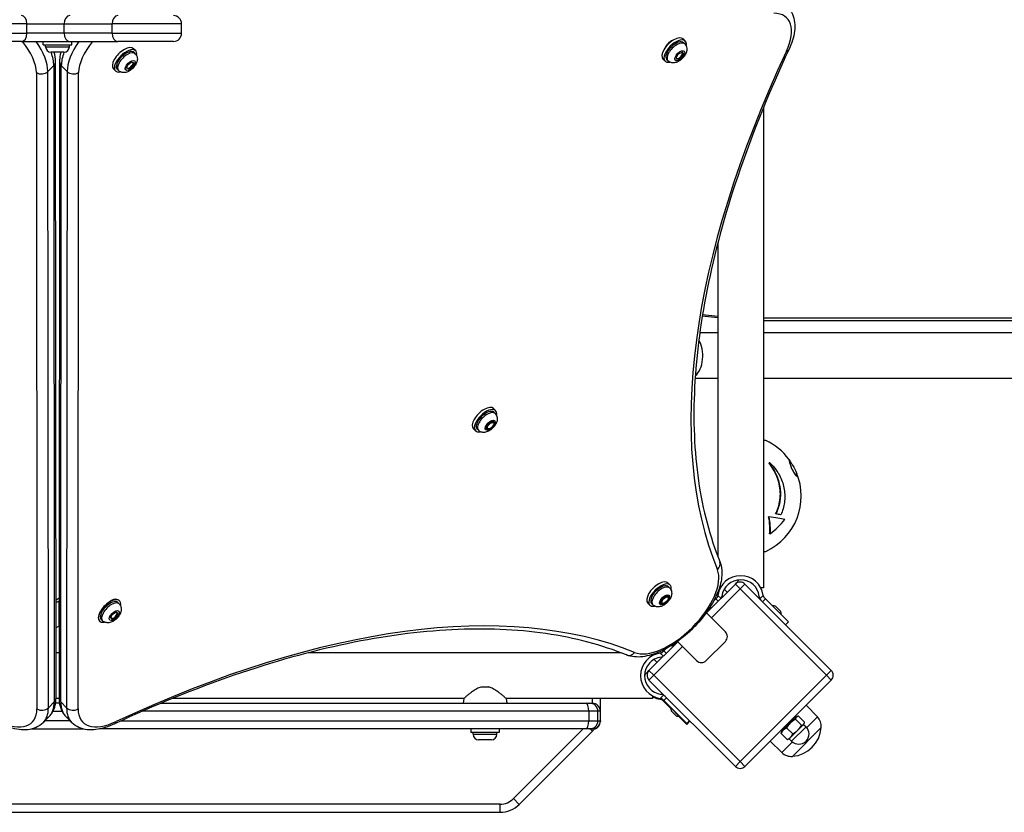
# Model space of a CAD drawing. Units: millimetres. Extents: x -1846 to 10754, y -5290 to 3634.
# Drawn here: x 5660 to 6385, y 27 to 611 of the extents above; entities that cross this region are included whole.
import ezdxf

# ---------------------------------------------------------------- set-up
doc = ezdxf.new("R2010")
doc.units = ezdxf.units.MM
doc.header["$LTSCALE"] = 60
doc.layers.add('SW_Toestellen', color=2, linetype='Continuous')

msp = doc.modelspace()

# ---------------------------------------------------------------- linework, layer by layer
at = {"layer": 'SW_Toestellen'}
for p, q in [((5664.87, 608.15), (5495.07, 608.15)), ((5664.87, 608.15), (5692.26, 608.15)), ((5664.87, 601.15), (5664.87, 608.15)), ((5692.26, 608.15), (5727.61, 608.15)), ((5692.26, 601.15), (5692.26, 608.15)), ((5778.83, 608.15), (5727.61, 608.15)), ((5727.61, 601.15), (5727.61, 608.15)), ((5778.83, 601.15), (5778.83, 608.15)), ((5660.89, 595.15), (5492.77, 595.15)), ((5495.07, 601.15), (5664.87, 601.15)), ((5660.89, 595.15), (5696.5, 595.15)), ((5692.26, 601.15), (5664.87, 601.15)), ((5676.9, 592.65), (5676.9, 595.15)), ((5727.61, 601.15), (5692.26, 601.15)), ((5696.5, 595.15), (5731.86, 595.15)), ((5697.9, 592.65), (5697.9, 595.15)), ((5727.61, 601.15), (5778.83, 601.15)), ((5772.83, 595.15), (5731.86, 595.15)), ((6149.94, 595.42), (6148.39, 596.97)), ((5676.9, 592.65), (5697.9, 592.65)), ((5678.65, 591.2), (5678.65, 592.65)), ((5678.65, 591.2), (5696.15, 591.2)), ((5696.15, 591.2), (5696.15, 592.65)), ((5745.02, 588.23), (5743.48, 589.78)), ((6149.59, 593.29), (6148.7, 594.18)), ((5692.1, 587.15), (5682.7, 587.15)), ((5744.68, 586.1), (5743.78, 586.99)), ((6135.09, 580.57), (6133.54, 582.12)), ((6137.22, 580.91), (6136.32, 581.81)), ((6143.24, 583.34), (6145.01, 586.06)), ((6144.14, 581.87), (6143.24, 583.34)), ((6143.7, 582.58), (6143.76, 582.61)), ((6143.7, 582.58), (6143.76, 582.61)), ((6146.81, 583.13), (6144.14, 581.87)), ((6145.01, 586.06), (6147.69, 587.31)), ((6146.34, 583.6), (6146.81, 583.13)), ((6148.59, 585.85), (6146.81, 583.13)), ((6147.52, 587.23), (6147.72, 587.02)), ((6147.69, 587.31), (6148.59, 585.85)), ((6147.97, 586.47), (6147.95, 586.49)), ((6147.97, 586.47), (6147.95, 586.49)), ((6147.96, 586.45), (6147.97, 586.47)), ((6147.97, 586.47), (6148.59, 585.85)), ((5680.29, 573), (5684.62, 577.33)), ((5684.62, 577.33), (5685.01, 108.34)), ((5686.29, 111.26), (5685.9, 580.25)), ((5688.91, 580.25), (5688.52, 111.26)), ((5689.8, 108.34), (5690.19, 577.33)), ((5694.52, 573), (5690.19, 577.33)), ((5730.17, 573.38), (5728.63, 574.93)), ((5732.31, 573.72), (5731.41, 574.62)), ((5738.33, 575.34), (5739.21, 577.91)), ((5740.11, 574.84), (5738.33, 575.34)), ((5738.45, 575.71), (5738.57, 575.59)), ((5739.21, 577.91), (5741.88, 579.98)), ((5739.56, 575.39), (5740.11, 574.84)), ((5742.78, 576.9), (5740.11, 574.84)), ((5741.88, 579.98), (5743.67, 579.47)), ((5742.31, 577.37), (5742.78, 576.9)), ((5743.67, 579.47), (5742.78, 576.9)), ((5671.86, 572.21), (5672.25, 103.22)), ((5680.68, 104.01), (5680.29, 573)), ((5694.52, 573), (5694.13, 104.01)), ((5702.56, 103.22), (5702.95, 572.21)), ((6207.58, 546.46), (6207.58, 192.5)), ((6173.88, 446.29), (6173.88, 215.71)), ((6173.88, 391.39), (6162.52, 392.63)), ((6173.88, 392.42), (6162.68, 393.63)), ((6207.58, 391.41), (8107.79, 391.41)), ((6207.58, 389.44), (8108.81, 389.44)), ((6173.88, 380.39), (6160.68, 380.39)), ((8514.36, 380.39), (6207.58, 380.39)), ((6173.88, 346.69), (6157.23, 346.69)), ((8514.36, 346.69), (6207.58, 346.69)), ((6010.22, 323.03), (6008.68, 324.58)), ((6009.88, 320.9), (6008.98, 321.8)), ((6003.55, 310.08), (6004.34, 312.61)), ((6004.34, 312.61), (6006.99, 314.74)), ((6006.99, 314.74), (6008.85, 314.33)), ((6008.32, 314.33), (6008.63, 314.02)), ((6008.85, 314.33), (6008.72, 313.91)), ((5995.37, 308.18), (5993.83, 309.73)), ((5997.51, 308.52), (5996.61, 309.42)), ((6004.23, 309.93), (6003.55, 310.08)), ((6004.08, 310.09), (6004.39, 309.78)), ((6208.9, 301.02), (6207.58, 301.02)), ((6209.33, 300.93), (6207.58, 300.93)), ((6212.07, 284.1), (6211.69, 284.1)), ((6212.24, 284.59), (6211.85, 284.59)), ((6216.89, 246.86), (6216.55, 246.86)), ((6211.68, 244.85), (6211.32, 244.85)), ((6220.4, 246.24), (6220.06, 246.24)), ((6212.53, 232.12), (6212.11, 232.12)), ((6207.58, 219.27), (6209.33, 219.27)), ((6207.58, 219.18), (6208.9, 219.18)), ((6138.78, 194.48), (6137.23, 196.02)), ((6186.87, 195.18), (6187.77, 196.07)), ((6138.44, 192.34), (6137.54, 193.24)), ((6186.87, 195.18), (6165.66, 173.96)), ((6169.19, 170.43), (6190.4, 191.64)), ((6175.88, 192.5), (6175.08, 192.5)), ((6180.89, 189.19), (6178.69, 191.39)), ((6186.87, 195.18), (6190.4, 191.64)), ((6190.4, 191.64), (6193.94, 195.18)), ((6190.4, 191.64), (6254.04, 128)), ((6257.58, 131.54), (6193.94, 195.18)), ((6207.58, 192.5), (6205.58, 192.5)), ((5688.58, 184.78), (5687.16, 183.88)), ((5688.41, 182.65), (5688.58, 182.76)), ((5688.41, 182.65), (5688.43, 164.13)), ((5732.82, 180.7), (5731.91, 181.59)), ((5733.06, 182.92), (5733.13, 182.84)), ((6132.07, 182.35), (6133.81, 185.07)), ((6133.01, 180.93), (6132.07, 182.35)), ((6132.63, 181.53), (6132.94, 181.22)), ((6133.81, 185.07), (6136.49, 186.37)), ((6136.49, 186.37), (6136.92, 185.72)), ((6136.87, 185.77), (6137.18, 185.46)), ((6137.4, 185), (6137.44, 184.95)), ((6137.44, 184.95), (6137.41, 184.92)), ((6170.9, 182.8), (6172.42, 184.32)), ((6173.42, 185.32), (6172.42, 184.32)), ((6172.42, 184.32), (6174.22, 182.52)), ((6176.3, 184.6), (6174.04, 186.86)), ((6207.42, 186.86), (6205, 184.45)), ((6206.92, 182.2), (6209.04, 184.32)), ((6209.04, 184.32), (6208.03, 185.32)), ((6225.98, 167.38), (6209.04, 184.32)), ((5727.91, 172.99), (5730.61, 174.68)), ((5730.61, 174.68), (5731.94, 173.65)), ((5731.22, 174.08), (5731.26, 174.17)), ((6123.93, 179.63), (6122.38, 181.18)), ((6126.06, 179.97), (6125.16, 180.87)), ((6133.24, 181.04), (6133.01, 180.93)), ((6165.47, 174.15), (6179.55, 160.07)), ((6168.94, 177.74), (6165.77, 174.57)), ((6168.94, 177.74), (6168.32, 178.37)), ((6214.31, 179.19), (6220.67, 172.82)), ((6214.38, 179.12), (6214.31, 179.05)), ((6216.71, 178.76), (6220.25, 175.23)), ((5718.24, 168.03), (5718.45, 167.83)), ((5720.58, 168.19), (5719.67, 169.08)), ((5726.54, 170.28), (5727.91, 172.99)), ((5727.86, 169.26), (5726.54, 170.28)), ((5726.58, 170.37), (5726.83, 170.13)), ((5727.13, 169.95), (5727.24, 169.87)), ((5727.24, 169.87), (5727.31, 169.91)), ((5727.24, 169.87), (5727.31, 169.91)), ((5727.24, 169.87), (5727.86, 169.26)), ((5730.56, 170.94), (5727.86, 169.26)), ((5730.09, 171.4), (5730.56, 170.94)), ((5731.94, 173.65), (5730.56, 170.94)), ((6220.6, 172.9), (6220.53, 172.82)), ((6225.98, 167.38), (6223.86, 165.26)), ((5688.56, 164.22), (5688.43, 164.13)), ((6144.44, 152.75), (6123.23, 131.54)), ((6143.84, 152.64), (6140.66, 149.46)), ((6158.34, 138.85), (6144.26, 152.94)), ((6179.55, 153), (6165.41, 138.85)), ((6126.77, 128), (6147.98, 149.21)), ((6134.08, 145.99), (6133.08, 144.98)), ((6135.6, 147.5), (6134.08, 145.99)), ((6135.88, 144.19), (6134.08, 145.99)), ((6140.66, 149.46), (6140.03, 150.09)), ((5688.55, 144.53), (5686.26, 144.53)), ((6102.69, 144.53), (5872.11, 144.53)), ((6125.9, 143.32), (6125.9, 142.53)), ((6127.02, 139.71), (6129.21, 137.52)), ((6131.54, 144.37), (6133.8, 142.11)), ((6122.33, 130.64), (6123.23, 131.54)), ((6126.77, 128), (6123.23, 131.54)), ((6257.58, 131.54), (6254.04, 128)), ((6123.23, 124.46), (6126.77, 128)), ((6123.23, 124.46), (6186.87, 60.82)), ((6190.4, 64.36), (6126.77, 128)), ((6254.04, 128), (6190.4, 64.36)), ((6193.94, 60.82), (6257.58, 124.46)), ((6254.04, 128), (6257.58, 124.46)), ((5999.64, 119.43), (6005.17, 119.43)), ((5688.52, 110.83), (5686.29, 110.83)), ((5986.7, 110.83), (5771.94, 110.83)), ((5986.7, 110.83), (5986.4, 107.43)), ((6018.11, 110.83), (6018.4, 107.43)), ((6125.9, 110.83), (6018.11, 110.83)), ((6081.4, 110.83), (6081.4, 107.43)), ((6087.4, 101.43), (6087.4, 110.83)), ((6125.9, 112.83), (6125.9, 110.83)), ((6133.96, 113.4), (6131.54, 110.99)), ((6132.13, 110.9), (6131.54, 110.31)), ((6133.08, 110.37), (6134.08, 109.37)), ((6133.08, 109.69), (6134.08, 108.69)), ((6134.08, 109.37), (6136.2, 111.49)), ((6151.02, 92.43), (6134.08, 109.37)), ((6134.08, 108.69), (6134.42, 109.03)), ((5680.68, 104.01), (5685.01, 108.34)), ((5688.81, 107.43), (5686, 107.43)), ((5694.13, 104.01), (5689.8, 108.34)), ((5763.76, 107.43), (6076.9, 107.43)), ((6076.9, 107.43), (6079.63, 107.43)), ((6079.63, 107.43), (6081.4, 107.43)), ((6139.23, 103.55), (6134.08, 108.69)), ((6145.58, 97.73), (6139.22, 104.09)), ((6139.29, 104.02), (6139.36, 104.09)), ((6143.18, 98.15), (6139.64, 101.69)), ((6247.38, 97.3), (6239.02, 105.9)), ((5676.74, 92.97), (5681.07, 97.3)), ((5696.61, 94.43), (5678.2, 94.43)), ((5684.08, 101.43), (5690.73, 101.43)), ((5698.07, 92.97), (5693.74, 97.3)), ((5734.26, 94.43), (6078.81, 94.43)), ((6078.81, 101.43), (5749.81, 101.43)), ((6085.63, 101.43), (6078.81, 101.43)), ((6078.81, 101.43), (6078.81, 94.43)), ((6078.81, 94.43), (6085.63, 94.43)), ((6087.4, 101.43), (6085.63, 101.43)), ((6085.63, 94.43), (6085.63, 101.43)), ((6085.63, 94.43), (6087.4, 94.43)), ((6087.4, 94.43), (6087.4, 101.43)), ((6087.4, 94.43), (6087.4, 94)), ((6151.02, 91.75), (6145.03, 97.74)), ((6145.51, 97.8), (6145.58, 97.87)), ((6153.15, 94.55), (6151.02, 92.43)), ((6231.38, 97.35), (6221.06, 87.02)), ((6231.18, 95.57), (6235.54, 91.21)), ((6231.38, 97.35), (6232.75, 97.71)), ((6233.45, 97.83), (6237.81, 93.47)), ((6247.38, 97.3), (6239.51, 89.43)), ((5668.54, 88.43), (5706.27, 88.43)), ((6076.9, 88.43), (5718.4, 88.43)), ((5991.9, 88.43), (5991.9, 85.93)), ((6012.9, 88.43), (6012.9, 85.93)), ((6074.75, 88.43), (6023.42, 37.1)), ((6079.63, 88.43), (6076.9, 88.43)), ((6081.4, 88.43), (6079.63, 88.43)), ((6081.55, 86.74), (6079.86, 88.43)), ((6087.39, 94), (6087.4, 94)), ((6153.15, 93.87), (6151.02, 91.75)), ((6152.81, 94.21), (6153.15, 93.87)), ((6224.75, 89.13), (6229.11, 84.77)), ((6227.52, 82.18), (6232.83, 87.48)), ((6228.34, 79.46), (6238.95, 90.06)), ((6250.16, 89.46), (6228.94, 68.25)), ((6250.16, 89.46), (6228.94, 68.25)), ((6232.83, 87.48), (6237.18, 91.83)), ((6237.18, 91.83), (6237.53, 92.18)), ((6237.18, 91.83), (6238.95, 90.06)), ((6237.53, 92.18), (6237.69, 92.78)), ((6012.9, 85.93), (5991.9, 85.93)), ((5993.65, 84.48), (5993.65, 85.93)), ((5993.65, 84.48), (6011.15, 84.48)), ((6007.1, 80.43), (5997.7, 80.43)), ((6011.15, 84.48), (6011.15, 85.93)), ((6027.66, 32.86), (6081.55, 86.74)), ((6220.57, 84.96), (6224.93, 80.59)), ((6221.06, 87.02), (6220.69, 85.65)), ((6226.22, 80.87), (6225.63, 80.71)), ((6226.22, 80.87), (6227.52, 82.18)), ((6226.57, 81.22), (6228.34, 79.46)), ((6221.11, 71.02), (6212.5, 79.39)), ((6228.98, 78.89), (6221.11, 71.02)), ((6190.4, 64.36), (6186.87, 60.82)), ((6193.94, 60.82), (6190.4, 64.36)), ((6027.66, 32.86), (6023.42, 37.1)), ((6013.52, 33), (5361.29, 33)), ((6013.52, 27), (6013.52, 33)), ((5361.29, 27), (6013.52, 27))]:
    msp.add_line(p, q, dxfattribs=at)
for centre, radius, start, end in [((5772.83, 608.15), 6, 0, 90), ((5772.83, 601.15), 6, 270, 0), ((5682.7, 591.2), 4.05, 180, 270), ((5692.1, 591.2), 4.05, 270, 0), ((6208.9, 300.02), 1, 65.13671, 90), ((6190.4, 260.1), 45, 36.96074, 65.13671), ((6190.4, 260.1), 45, 294.86329, 22.41646), ((6208.9, 220.18), 1, 270, 294.86329), ((6190.73, 184.54), 16.85, 7.9232, 172.0768), ((6190.73, 184.54), 13.85, 6.70193, 173.29807), ((6190.4, 191.64), 5, 45, 135), ((6181.4, 202.44), 9, 315, 332.79986), ((6172.01, 186.74), 5, 339.68516, 353.29807), ((6209.45, 186.74), 5, 186.70193, 207.2572), ((6214.45, 172.97), 6.22, 68.68209, 91.30195), ((6214.45, 172.97), 6.22, 358.69805, 21.31791), ((6176.02, 156.53), 5, 315, 45), ((6133.87, 127.68), 16.85, 97.9232, 262.0768), ((6133.87, 127.68), 13.85, 96.70193, 263.29807), ((6131.67, 146.4), 5, 276.70193, 290.31484), ((6161.87, 142.39), 5, 225, 315), ((6115.97, 137), 9, 297.20014, 315), ((6126.77, 128), 5, 135, 225), ((6254.04, 128), 5, 315, 45), ((6133.87, 127), 13.85, 171.52452, 178.59971), ((6133.87, 127), 16.85, 241.80027, 262.0768), ((6131.67, 108.96), 5, 62.7428, 83.29807), ((6079.63, 101.43), 6, 0, 90), ((6081.4, 101.43), 6, 0, 90), ((6145.44, 103.95), 6.22, 178.69805, 201.31791), ((6079.63, 94.43), 6, 270, 0), ((6081.4, 94.43), 6, 270, 0), ((6145.44, 103.95), 6.22, 248.68209, 271.30195), ((6240.25, 90.36), 9.95, 354.80284, 44.18154), ((6067.4, 100.88), 20, 315, 322.57604), ((6081.4, 94), 6, 283.92256, 0), ((6233.64, 84.76), 7.5, 225, 45), ((6227.03, 91.38), 23.2, 274.72739, 355.27261), ((5997.7, 84.48), 4.05, 180, 270), ((6007.1, 84.48), 4.05, 270, 0), ((6228.04, 78.16), 9.95, 225.81846, 275.19716), ((6190.4, 64.36), 5, 225, 315), ((6013.52, 47), 14, 270, 315), ((6013.52, 47), 20, 270, 315)]:
    msp.add_arc(centre, radius, start, end, dxfattribs=at)
for centre, major_axis, ratio, start_param, end_param in [((5660.89, 608.15), (0, 6), 0.662438, 4.712389, 6.283185), ((5696.5, 608.15), (0, 6), 0.707107, 0, 1.570796), ((5731.86, 608.15), (0, 6), 0.707107, 0, 1.570796), ((6193.79, 581.27), (31.11, 31.11), 0.48481, 5.355541, 6.735256), ((5660.89, 601.15), (0, -6), 0.662438, 0, 1.570796), ((5645.15, 588.74), (24.04, -24.04), 0.48481, 0.45207, 1.361626), ((5648.86, 592.45), (-28.28, 28.28), 0.48481, 3.593663, 4.346927), ((5696.5, 601.15), (0, -6), 0.707107, 4.712389, 6.283185), ((5725.95, 592.45), (-28.28, -28.28), 0.48481, 5.077851, 5.831115), ((5729.66, 588.74), (24.04, 24.04), 0.48481, 1.779967, 2.689522), ((5731.86, 601.15), (0, -6), 0.707107, 4.712389, 6.283185), ((6140.96, 589.54), (7.42, 7.42), 0.48481, 0, 3.141593), ((6142.51, 588), (7.42, 7.42), 0.48481, 5.646451, 10.061512), ((6139.12, 591.39), (4.24, 4.24), 0.48481, 0.772685, 2.368908), ((6142.51, 588), (-6.19, -6.19), 0.48481, 3.141593, 6.283185), ((6143.41, 587.1), (6.19, 6.19), 0.48481, 0, 3.141593), ((5736.05, 582.35), (7.42, 7.42), 0.48481, 0, 3.141593), ((5737.6, 580.81), (7.42, 7.42), 0.48481, 5.646451, 10.061512), ((5737.6, 580.81), (-6.19, -6.19), 0.48481, 3.141593, 6.283185), ((5738.49, 579.91), (6.19, 6.19), 0.48481, 0, 3.141593), ((6787.42, 708.55), (-569.93, -569.93), 0.48481, 5.355541, 6.080887), ((6220.81, 591.57), (5.44, -2.54), 0.524527, 5.677372, 6.283185), ((5653.19, 596.78), (28.28, -28.28), 0.48481, 0.45207, 0.808002), ((5721.62, 596.78), (28.28, 28.28), 0.48481, 2.333591, 2.689522), ((6145.6, 584.9), (-2.12, -2.12), 0.48481, 5.88199, 5.904485), ((6145.6, 584.9), (2.12, 2.12), 0.48481, 3.290055, 6.505629), ((5679.9, 580.25), (6, 0), 0.786759, 5.615767, 6.283185), ((5694.91, 580.25), (-6, 0), 0.786759, 0, 0.667418), ((5740.69, 577.72), (2.12, 2.12), 0.48481, 3.021948, 6.148451), ((5675.57, 575.92), (6, 0), 0.786759, 4.044971, 5.615767), ((5699.24, 575.92), (-6, 0), 0.786759, 0.667418, 2.238214), ((6152.49, 363.54), (0, -16.85), 0.615661, 0.488056, 2.33423), ((6001.25, 317.15), (7.42, 7.42), 0.48481, 0, 3.141593), ((6002.8, 315.61), (7.42, 7.42), 0.48481, 5.646451, 10.061512), ((6002.8, 315.61), (-6.19, -6.19), 0.48481, 3.141593, 6.283185), ((6003.69, 314.71), (6.19, 6.19), 0.48481, 0, 3.141593), ((6006.2, 312.21), (-2.12, -2.12), 0.48481, 3.141593, 6.283185), ((6179.41, 273.44), (31.18, 25.68), 0.490887, 5.614562, 5.631965), ((6179.41, 273.44), (31.6, 26.02), 0.490887, 5.609498, 5.626636), ((6230.25, 274.06), (0.6, 1.91), 0.972153, 6.279325, 6.283185), ((6230.25, 274.06), (0.6, 1.91), 0.972153, 5.339209, 6.154639), ((6189.09, 246.69), (-42.72, 4.18), 0.085972, 3.909871, 4.022745), ((6189.09, 246.69), (-43.23, 4.23), 0.085972, 3.910833, 4.022375), ((6180.58, 253.3), (-24.18, 34.95), 0.589052, 3.729858, 4.099658), ((6180.58, 253.3), (-24.47, 35.38), 0.589052, 3.737978, 4.102417), ((6188.83, 243.98), (42.28, -4.14), 0.085972, 0.620634, 1.008368), ((6199.93, 248.53), (-32.5, -26.77), 0.490887, 1.553989, 1.921096), ((6169.89, 209.47), (5.56, 2.25), 0.856784, 5.06013, 6.283185), ((6140.09, 178.32), (31.11, 31.11), 0.48481, 3.343891, 6.080887), ((6129.81, 188.6), (7.42, 7.42), 0.48481, 0, 3.141593), ((6131.35, 187.05), (7.42, 7.42), 0.48481, 5.646451, 10.061512), ((6131.35, 187.05), (-6.19, -6.19), 0.48481, 3.141593, 6.283185), ((6132.25, 186.16), (6.19, 6.19), 0.48481, 0, 3.141593), ((5685.91, 185.1), (2, 0), 0.786759, 4.87419, 5.388875), ((5685.91, 185.1), (-4, 0), 0.786759, 1.651432, 2.247282), ((5725.79, 175.34), (-7.34, -7.51), 0.481325, 2.506476, 6.918302), ((5725.65, 175.48), (-7.43, -7.42), 0.484791, 4.277588, 6.288509), ((5725.79, 175.34), (-6.12, -6.25), 0.481325, 3.141593, 6.283185), ((5726.7, 174.45), (6.12, 6.25), 0.481325, 0, 3.141593), ((5727.01, 179.29), (4.24, 4.24), 0.48481, 0.103019, 1.44333), ((5609.85, -469.02), (569.93, 569.93), 0.48481, 0.202298, 0.927644), ((5725.65, 175.48), (-7.43, -7.42), 0.484791, 3.146916, 3.551968), ((6134.75, 183.65), (-2.12, -2.12), 0.48481, 3.141593, 6.283185), ((5728.92, 172.27), (2.1, 2.14), 0.481325, 2.878824, 6.154817), ((5728.92, 172.27), (2.1, 2.14), 0.481325, 0.239694, 0.349086), ((5685.92, 166.59), (4, 0), 0.786759, 4.793024, 5.388875), ((6108.93, 148.52), (-2.25, -5.56), 0.856784, 0, 1.223055), ((5680.29, 111.26), (6, 0), 0.786759, 5.615767, 6.283185), ((5694.52, 111.26), (-6, 0), 0.786759, 0, 0.667418), ((5637.67, 124.61), (31.11, -31.11), 0.48481, 5.355541, 6.735256), ((5675.96, 106.93), (6, 0), 0.786759, 4.044971, 5.615767), ((5641.39, 128.33), (35.36, -35.36), 0.48481, 0, 0.45207), ((5645.71, 132.65), (35.36, -35.36), 0.48481, 0, 0.45207), ((5729.1, 132.65), (-35.36, -35.36), 0.48481, 5.831115, 6.283185), ((5698.85, 106.93), (-6, 0), 0.786759, 0.667418, 2.238214), ((5733.42, 128.33), (-35.36, -35.36), 0.48481, 5.831115, 6.283185), ((5737.13, 124.61), (-31.11, -31.11), 0.48481, 5.831115, 7.21083), ((6076.9, 101.43), (0, 6), 0.317442, 4.712389, 6.283185), ((6076.9, 94.43), (0, -6), 0.317442, 0, 1.570796), ((5726.84, 97.6), (2.54, -5.44), 0.524527, 0, 0.605813)]:
    msp.add_ellipse(centre, major_axis=major_axis, ratio=ratio, start_param=start_param, end_param=end_param, dxfattribs=at)
for centre, major_axis, ratio in [((6145.91, 584.59), (3.32, 3.32), 0.48481), ((5741, 577.41), (-3.32, -3.32), 0.48481), ((6006.2, 312.21), (3.32, 3.32), 0.48481), ((6006.2, 312.21), (-2.83, -2.83), 0.48481), ((6006.51, 311.9), (-2.12, -2.12), 0.48481), ((6134.75, 183.65), (3.32, 3.32), 0.48481), ((6134.75, 183.65), (-2.83, -2.83), 0.48481), ((6135.06, 183.34), (-2.12, -2.12), 0.48481), ((5729.24, 171.97), (-3.29, -3.36), 0.481325)]:
    msp.add_ellipse(centre, major_axis=major_axis, ratio=ratio, dxfattribs=at)
for points, knots in [([(6225.43, 620.34), (6226.91, 618.86), (6228.09, 617.1), (6229.77, 613.3), (6230.28, 611.26), (6230.74, 607.06), (6230.69, 604.9), (6230.15, 600.48), (6229.64, 598.23), (6228.24, 593.67), (6227.33, 591.35), (6226.24, 589.03)], [3.1415927, 3.1415927, 3.1415927, 3.1415927, 3.3271215, 3.3271215, 3.5126504, 3.5126504, 3.6981793, 3.6981793, 3.8837082, 3.8837082, 4.0692371, 4.0692371, 4.0692371, 4.0692371]), ([(6149.59, 593.29), (6150.01, 592.87), (6150.35, 592.38), (6150.86, 591.33), (6151.01, 590.78), (6151.19, 589.58), (6151.16, 588.97), (6150.95, 587.57), (6150.7, 586.84), (6149.99, 585.28), (6149.47, 584.47), (6148.3, 583.02), (6147.65, 582.36), (6146.25, 581.19), (6145.49, 580.68), (6143.81, 579.84), (6142.89, 579.5), (6141.4, 579.35), (6140.98, 579.34), (6139.84, 579.45), (6139.08, 579.65), (6137.95, 580.28), (6137.56, 580.57), (6137.22, 580.91)], [5.120869, 5.120869, 5.120869, 5.120869, 5.287199, 5.287199, 5.468662, 5.468662, 5.700679, 5.700679, 6.038225, 6.038225, 6.468576, 6.468576, 6.881251, 6.881251, 7.292608, 7.292608, 7.723813, 7.723813, 7.882563, 7.882563, 8.127066, 8.127066, 8.262461, 8.262461, 8.262461, 8.262461]), ([(6226.24, 589.03), (6212.29, 559.14), (6200.3, 529.69), (6180.54, 472.31), (6172.75, 444.38), (6161.53, 390.64), (6158.1, 364.84), (6155.62, 315.92), (6156.58, 292.81), (6162.82, 249.78), (6168.1, 229.86), (6175.45, 211.73)], [5.3555409, 5.3555409, 5.3555409, 5.3555409, 5.5006102, 5.5006102, 5.6456795, 5.6456795, 5.7907488, 5.7907488, 5.9358181, 5.9358181, 6.0808874, 6.0808874, 6.0808874, 6.0808874]), ([(5689.85, 587.15), (5689.7, 586.56), (5689.56, 585.98), (5689.1, 583.66), (5688.91, 581.94), (5688.91, 580.25)], [5.5937644, 5.5937644, 5.5937644, 5.5937644, 5.6536713, 5.6536713, 5.831115, 5.831115, 5.831115, 5.831115]), ([(5744.68, 586.1), (5745.1, 585.68), (5745.44, 585.19), (5745.95, 584.14), (5746.1, 583.59), (5746.27, 582.4), (5746.25, 581.78), (5746.04, 580.38), (5745.79, 579.65), (5745.07, 578.09), (5744.56, 577.29), (5743.39, 575.83), (5742.74, 575.17), (5741.33, 574), (5740.58, 573.49), (5738.9, 572.65), (5737.97, 572.32), (5736.49, 572.16), (5736.06, 572.15), (5734.92, 572.26), (5734.16, 572.46), (5733.03, 573.09), (5732.65, 573.38), (5732.31, 573.72)], [1.311323, 1.311323, 1.311323, 1.311323, 1.477653, 1.477653, 1.659116, 1.659116, 1.891133, 1.891133, 2.228679, 2.228679, 2.65903, 2.65903, 3.071706, 3.071706, 3.483062, 3.483062, 3.914268, 3.914268, 4.073017, 4.073017, 4.31752, 4.31752, 4.452916, 4.452916, 4.452916, 4.452916]), ([(6009.88, 320.9), (6010.3, 320.48), (6010.64, 319.99), (6011.15, 318.94), (6011.3, 318.39), (6011.47, 317.2), (6011.45, 316.58), (6011.24, 315.18), (6010.99, 314.45), (6010.27, 312.89), (6009.76, 312.09), (6008.59, 310.63), (6007.94, 309.97), (6006.53, 308.8), (6005.78, 308.29), (6004.1, 307.45), (6003.17, 307.12), (6001.69, 306.96), (6001.26, 306.95), (6000.12, 307.06), (5999.36, 307.26), (5998.23, 307.9), (5997.85, 308.18), (5997.51, 308.52)], [5.536902, 5.536902, 5.536902, 5.536902, 5.703232, 5.703232, 5.884695, 5.884695, 6.116711, 6.116711, 6.454258, 6.454258, 6.884609, 6.884609, 7.297284, 7.297284, 7.708641, 7.708641, 8.139846, 8.139846, 8.298596, 8.298596, 8.543099, 8.543099, 8.678494, 8.678494, 8.678494, 8.678494]), ([(6216.55, 246.86), (6216.84, 247.45), (6217.11, 248.05), (6218.14, 250.52), (6218.76, 252.44), (6219.63, 256.31), (6219.89, 258.24), (6220.06, 262), (6219.99, 263.95), (6219.49, 267.87), (6219.05, 269.84), (6217.85, 273.68), (6217.07, 275.54), (6215.27, 279.06), (6214.24, 280.71), (6212.69, 282.84), (6212.2, 283.48), (6211.69, 284.1)], [6.361287, 6.361287, 6.361287, 6.361287, 6.545256, 6.545256, 7.109496, 7.109496, 7.673736, 7.673736, 8.237976, 8.237976, 8.802216, 8.802216, 9.366457, 9.366457, 9.930697, 9.930697, 10.165829, 10.165829, 10.165829, 10.165829]), ([(6216.89, 246.86), (6217.55, 248.24), (6218.14, 249.68), (6219.12, 252.64), (6219.51, 254.16), (6220.07, 257.18), (6220.23, 258.68), (6220.37, 261.56), (6220.34, 263.07), (6220.07, 266.13), (6219.83, 267.67), (6219.13, 270.72), (6218.68, 272.21), (6217.6, 275.08), (6216.97, 276.45), (6215.43, 279.39), (6214.39, 281.04), (6212.85, 283.13), (6212.47, 283.62), (6212.07, 284.1)], [2.704271, 2.704271, 2.704271, 2.704271, 3.134777, 3.134777, 3.568541, 3.568541, 4.002304, 4.002304, 4.436068, 4.436068, 4.869832, 4.869832, 5.303595, 5.303595, 5.737359, 5.737359, 6.304171, 6.304171, 6.480855, 6.480855, 6.480855, 6.480855]), ([(6212.24, 284.59), (6212.73, 284.12), (6213.2, 283.64), (6215.09, 281.63), (6216.37, 280.03), (6218.34, 277.12), (6219.15, 275.73), (6220.59, 272.81), (6221.22, 271.28), (6222.24, 268.12), (6222.63, 266.51), (6223.15, 263.3), (6223.29, 261.71), (6223.33, 258.64), (6223.24, 257.04), (6222.81, 253.82), (6222.47, 252.19), (6221.57, 249.1), (6221.03, 247.64), (6220.4, 246.24)], [1.587413, 1.587413, 1.587413, 1.587413, 1.778031, 1.778031, 2.370708, 2.370708, 2.831034, 2.831034, 3.29136, 3.29136, 3.751687, 3.751687, 4.212013, 4.212013, 4.672339, 4.672339, 5.132665, 5.132665, 5.565959, 5.565959, 5.565959, 5.565959]), ([(6226.34, 287.18), (6226.15, 287.43), (6226.27, 287), (6226.68, 285.36), (6227.04, 284.03), (6228.18, 280.88), (6228.89, 279.16), (6230.32, 276.57), (6230.93, 275.7), (6231.69, 274.93), (6231.92, 274.76), (6232.1, 274.71)], [-1.494513, -1.494513, -1.494513, -1.494513, -1.095324, -1.095324, -0.686172, -0.686172, -0.371625, -0.371625, -0.142933, -0.142933, 0, 0, 0, 0]), ([(6226.36, 287.16), (6226.44, 287.05), (6226.49, 286.97), (6226.63, 286.75), (6226.71, 286.6), (6226.9, 286.27), (6226.99, 286.1), (6227.25, 285.65), (6227.42, 285.35), (6227.77, 284.76), (6227.93, 284.5), (6228.28, 283.92), (6228.47, 283.62), (6228.89, 282.93), (6229.14, 282.54), (6229.72, 281.58), (6230.06, 281.02), (6230.81, 279.72), (6231.19, 279.01), (6231.7, 277.97), (6231.86, 277.6), (6232, 277.26)], [1.4945135, 1.4945135, 1.4945135, 1.4945135, 1.5451707, 1.5451707, 1.6407752, 1.6407752, 1.7153817, 1.7153817, 1.8040379, 1.8040379, 1.8671442, 1.8671442, 1.9331792, 1.9331792, 2.0198131, 2.0198131, 2.1524564, 2.1524564, 2.3436654, 2.3436654, 2.4505589, 2.4505589, 2.4505589, 2.4505589]), ([(6231.12, 275.84), (6231.12, 275.84), (6231.12, 275.84), (6231.09, 275.86), (6231.04, 275.91), (6230.88, 276.08), (6230.76, 276.22), (6230.5, 276.58), (6230.34, 276.8), (6230.02, 277.31), (6229.85, 277.61), (6229.5, 278.26), (6229.32, 278.61), (6228.95, 279.38), (6228.76, 279.81), (6228.37, 280.74), (6228.17, 281.24), (6227.76, 282.35), (6227.57, 282.92), (6227.19, 284.11), (6227.03, 284.68), (6226.84, 285.41), (6226.78, 285.64), (6226.7, 285.97), (6226.68, 286.08), (6226.67, 286.12), (6226.67, 286.12), (6226.67, 286.12)], [3.070523, 3.070523, 3.070523, 3.070523, 3.085794, 3.085794, 3.147928, 3.147928, 3.220515, 3.220515, 3.295277, 3.295277, 3.370723, 3.370723, 3.450597, 3.450597, 3.543, 3.543, 3.659668, 3.659668, 3.814497, 3.814497, 4.022756, 4.022756, 4.149783, 4.149783, 4.262134, 4.262134, 4.278426, 4.278426, 4.278426, 4.278426]), ([(6232.1, 274.71), (6232.65, 274.54), (6232.68, 275.3), (6232.23, 276.67), (6232.13, 276.96), (6232, 277.26)], [-2.9925745, -2.9925745, -2.9925745, -2.9925745, -2.5525105, -2.5525105, -2.4505589, -2.4505589, -2.4505589, -2.4505589]), ([(6175.45, 211.73), (6176.55, 209), (6177, 206.03), (6176.89, 199.14), (6176.04, 195.14), (6173.06, 186.74), (6170.84, 182.33), (6165.37, 173.75), (6162.15, 169.59), (6155.01, 161.82), (6151.12, 158.21), (6142.98, 151.85), (6138.74, 149.1), (6130.2, 144.72), (6125.9, 143.09), (6117.54, 141.31), (6113.45, 141.15), (6108.62, 142.26), (6107.63, 142.57), (6106.68, 142.96)], [3.343891, 3.343891, 3.343891, 3.343891, 3.606515, 3.606515, 3.936157, 3.936157, 4.28436, 4.28436, 4.624377, 4.624377, 4.960357, 4.960357, 5.297552, 5.297552, 5.641215, 5.641215, 5.988785, 5.988785, 6.080887, 6.080887, 6.080887, 6.080887]), ([(6138.44, 192.34), (6138.85, 191.93), (6139.19, 191.44), (6139.7, 190.39), (6139.85, 189.83), (6140.03, 188.64), (6140, 188.02), (6139.79, 186.63), (6139.54, 185.9), (6138.83, 184.33), (6138.31, 183.53), (6137.14, 182.07), (6136.49, 181.42), (6135.09, 180.25), (6134.33, 179.74), (6132.65, 178.9), (6131.73, 178.56), (6130.24, 178.41), (6129.82, 178.4), (6128.68, 178.51), (6127.92, 178.71), (6126.79, 179.34), (6126.4, 179.63), (6126.06, 179.97)], [3.043927, 3.043927, 3.043927, 3.043927, 3.210257, 3.210257, 3.39172, 3.39172, 3.623737, 3.623737, 3.961283, 3.961283, 4.391634, 4.391634, 4.80431, 4.80431, 5.215666, 5.215666, 5.646871, 5.646871, 5.805621, 5.805621, 6.050124, 6.050124, 6.18552, 6.18552, 6.18552, 6.18552]), ([(6173.42, 185.32), (6173.45, 185.36), (6173.49, 185.39), (6173.64, 185.57), (6173.76, 185.75), (6173.91, 186.1), (6173.97, 186.29), (6173.99, 186.5), (6173.99, 186.5), (6173.99, 186.5)], [0.3123897, 0.3123897, 0.3123897, 0.3123897, 0.3273274, 0.3273274, 0.3888362, 0.3888362, 0.4457678, 0.4457678, 0.4464718, 0.4464718, 0.4464718, 0.4464718]), ([(6205.91, 183.2), (6205.83, 183.29), (6205.74, 183.38), (6205.41, 183.77), (6205.18, 184.11), (6205, 184.45)], [1.2897997, 1.2897997, 1.2897997, 1.2897997, 1.3309567, 1.3309567, 1.4457785, 1.4457785, 1.4457785, 1.4457785]), ([(6207.46, 186.5), (6207.46, 186.5), (6207.46, 186.5), (6207.49, 186.29), (6207.54, 186.1), (6207.7, 185.75), (6207.81, 185.57), (6207.97, 185.39), (6208, 185.36), (6208.03, 185.32)], [0.7899219, 0.7899219, 0.7899219, 0.7899219, 0.7906259, 0.7906259, 0.8475575, 0.8475575, 0.9090663, 0.9090663, 0.924004, 0.924004, 0.924004, 0.924004]), ([(5732.82, 180.7), (5733.24, 180.29), (5733.58, 179.81), (5734.1, 178.77), (5734.26, 178.22), (5734.45, 177.03), (5734.43, 176.42), (5734.24, 175.03), (5734, 174.3), (5733.3, 172.73), (5732.79, 171.92), (5731.64, 170.45), (5731, 169.78), (5729.62, 168.6), (5728.87, 168.08), (5727.21, 167.21), (5726.29, 166.87), (5724.8, 166.69), (5724.38, 166.67), (5723.24, 166.76), (5722.47, 166.95), (5721.32, 167.57), (5720.93, 167.85), (5720.58, 168.19)], [2.150058, 2.150058, 2.150058, 2.150058, 2.315152, 2.315152, 2.495312, 2.495312, 2.725878, 2.725878, 3.062494, 3.062494, 3.494005, 3.494005, 3.906977, 3.906977, 4.318305, 4.318305, 4.750603, 4.750603, 4.91031, 4.91031, 5.155071, 5.155071, 5.291651, 5.291651, 5.291651, 5.291651]), ([(6106.68, 142.96), (6088.54, 150.31), (6068.62, 155.59), (6025.59, 161.83), (6002.48, 162.78), (5953.57, 160.31), (5927.76, 156.87), (5874.03, 145.65), (5846.1, 137.87), (5788.71, 118.1), (5759.26, 106.12), (5729.37, 92.16)], [3.3438906, 3.3438906, 3.3438906, 3.3438906, 3.4889599, 3.4889599, 3.6340292, 3.6340292, 3.7790985, 3.7790985, 3.9241678, 3.9241678, 4.0692371, 4.0692371, 4.0692371, 4.0692371]), ([(6131.9, 144.41), (6131.9, 144.41), (6131.91, 144.41), (6132.11, 144.44), (6132.31, 144.49), (6132.66, 144.65), (6132.83, 144.76), (6133.01, 144.92), (6133.05, 144.95), (6133.08, 144.98)], [0.7899219, 0.7899219, 0.7899219, 0.7899219, 0.7906259, 0.7906259, 0.8475575, 0.8475575, 0.9090663, 0.9090663, 0.924004, 0.924004, 0.924004, 0.924004]), ([(5999.64, 119.43), (5999.52, 119.39), (5999.39, 119.35), (5998.26, 118.99), (5997.29, 118.53), (5995.43, 117.51), (5994.55, 116.94), (5992.9, 115.81), (5992.13, 115.24), (5990.78, 114.2), (5990.13, 113.69), (5988.97, 112.75), (5988.45, 112.31), (5987.6, 111.6), (5987.26, 111.31), (5986.82, 110.92), (5986.7, 110.83), (5986.7, 110.83)], [0.284092, 0.284092, 0.284092, 0.284092, 0.32338, 0.32338, 0.64676, 0.64676, 0.97014, 0.97014, 1.29352, 1.29352, 1.605386, 1.605386, 1.917252, 1.917252, 2.229118, 2.229118, 2.540983, 2.540983, 2.540983, 2.540983]), ([(6018.11, 110.83), (6018.11, 110.83), (6017.99, 110.92), (6017.55, 111.31), (6017.21, 111.6), (6016.36, 112.31), (6015.84, 112.75), (6014.68, 113.69), (6014.03, 114.2), (6012.68, 115.24), (6011.91, 115.81), (6010.26, 116.94), (6009.38, 117.51), (6007.52, 118.53), (6006.55, 118.99), (6005.42, 119.35), (6005.29, 119.39), (6005.17, 119.43)], [7.62295, 7.62295, 7.62295, 7.62295, 7.934816, 7.934816, 8.246682, 8.246682, 8.558548, 8.558548, 8.870414, 8.870414, 9.193794, 9.193794, 9.517174, 9.517174, 9.840554, 9.840554, 9.879842, 9.879842, 9.879842, 9.879842]), ([(5681.07, 97.3), (5681.79, 98.02), (5682.44, 98.8), (5683.59, 100.48), (5684.08, 101.37), (5684.92, 103.21), (5685.26, 104.17), (5685.79, 106.13), (5685.98, 107.14), (5686.23, 109.18), (5686.29, 110.21), (5686.29, 111.26)], [3.1415927, 3.1415927, 3.1415927, 3.1415927, 3.2320067, 3.2320067, 3.3224208, 3.3224208, 3.4128348, 3.4128348, 3.5032489, 3.5032489, 3.593663, 3.593663, 3.593663, 3.593663]), ([(5688.52, 111.26), (5688.52, 110.21), (5688.58, 109.18), (5688.83, 107.14), (5689.02, 106.13), (5689.55, 104.17), (5689.89, 103.21), (5690.73, 101.37), (5691.22, 100.48), (5692.37, 98.8), (5693.02, 98.02), (5693.74, 97.3)], [5.831115, 5.831115, 5.831115, 5.831115, 5.9215291, 5.9215291, 6.0119431, 6.0119431, 6.1023572, 6.1023572, 6.1927712, 6.1927712, 6.2831853, 6.2831853, 6.2831853, 6.2831853]), ([(6133.08, 110.37), (6133.05, 110.4), (6133.01, 110.43), (6132.83, 110.59), (6132.66, 110.71), (6132.31, 110.86), (6132.11, 110.92), (6131.91, 110.94), (6131.9, 110.94), (6131.9, 110.94)], [0.3123897, 0.3123897, 0.3123897, 0.3123897, 0.3273274, 0.3273274, 0.3888362, 0.3888362, 0.4457678, 0.4457678, 0.4464718, 0.4464718, 0.4464718, 0.4464718]), ([(6133.08, 109.69), (6133.05, 109.73), (6133.01, 109.76), (6132.83, 109.92), (6132.66, 110.03), (6132.31, 110.18), (6132.11, 110.24), (6131.91, 110.26), (6131.9, 110.26), (6131.9, 110.27)], [0.3123897, 0.3123897, 0.3123897, 0.3123897, 0.3273274, 0.3273274, 0.3888362, 0.3888362, 0.4457678, 0.4457678, 0.4464718, 0.4464718, 0.4464718, 0.4464718]), ([(6133.96, 113.4), (6134.3, 113.23), (6134.64, 113), (6135.02, 112.67), (6135.12, 112.58), (6135.2, 112.49)], [0.5323411, 0.5323411, 0.5323411, 0.5323411, 0.6471629, 0.6471629, 0.6883199, 0.6883199, 0.6883199, 0.6883199]), ([(5676.74, 92.97), (5675.27, 91.5), (5673.51, 90.32), (5669.7, 88.64), (5667.66, 88.13), (5663.46, 87.67), (5661.3, 87.71), (5656.89, 88.26), (5654.64, 88.76), (5650.07, 90.17), (5647.76, 91.07), (5645.44, 92.16)], [3.1415927, 3.1415927, 3.1415927, 3.1415927, 3.3271215, 3.3271215, 3.5126504, 3.5126504, 3.6981793, 3.6981793, 3.8837082, 3.8837082, 4.0692371, 4.0692371, 4.0692371, 4.0692371]), ([(5729.37, 92.16), (5727.05, 91.07), (5724.74, 90.17), (5720.17, 88.76), (5717.92, 88.26), (5713.51, 87.71), (5711.34, 87.67), (5707.15, 88.13), (5705.11, 88.64), (5701.3, 90.32), (5699.54, 91.5), (5698.07, 92.97)], [5.3555409, 5.3555409, 5.3555409, 5.3555409, 5.5410698, 5.5410698, 5.7265986, 5.7265986, 5.9121275, 5.9121275, 6.0976564, 6.0976564, 6.2831853, 6.2831853, 6.2831853, 6.2831853])]:
    msp.add_open_spline(points, degree=3, knots=knots, dxfattribs=at)
for points in [[(5685.9, 580.25), (5685.9, 582.51), (5685.56, 584.82), (5684.96, 587.15)], [(6174.04, 186.86), (6174.02, 186.74), (6174.01, 186.62), (6173.99, 186.5)], [(6207.42, 186.86), (6207.43, 186.74), (6207.45, 186.62), (6207.46, 186.5)], [(6131.54, 144.37), (6131.66, 144.38), (6131.78, 144.4), (6131.9, 144.41)], [(6131.54, 110.99), (6131.66, 110.97), (6131.78, 110.96), (6131.9, 110.94)], [(6131.54, 110.31), (6131.66, 110.29), (6131.78, 110.28), (6131.9, 110.27)]]:
    msp.add_open_spline(points, degree=3, dxfattribs=at)
for points, weights in [([(6231.18, 95.57), (6227.02, 93.29), (6224.75, 89.13)], [1, 1.15470053838, 1]), ([(6233.45, 97.83), (6231.37, 97.64), (6231.18, 95.57)], [1, 1.15470053838, 1]), ([(6224.75, 89.13), (6221.72, 87.98), (6220.57, 84.96)], [1, 1.15470053838, 1]), ([(6229.11, 84.77), (6231.34, 85.99), (6232.83, 87.48)], [1, 1.0379548493, 1]), ([(6232.83, 87.48), (6234.32, 88.98), (6235.54, 91.21)], [1, 1.0379548493, 1]), ([(6235.54, 91.21), (6236.66, 91.31), (6237.18, 91.83)], [1, 1.0379548493, 1]), ([(6237.18, 91.83), (6237.71, 92.36), (6237.81, 93.47)], [1, 1.0379548493, 1]), ([(6220.57, 84.96), (6220.61, 85.34), (6220.69, 85.65)], [1, 1.02567720025, 1.04283059549]), ([(6224.93, 80.59), (6226.56, 81.21), (6227.52, 82.18)], [1, 1.0379548493, 1]), ([(6225.63, 80.71), (6225.32, 80.63), (6224.93, 80.59)], [1.01704074517, 1.01291498381, 1]), ([(6227.52, 82.18), (6228.49, 83.14), (6229.11, 84.77)], [1, 1.0379548493, 1])]:
    msp.add_rational_spline(points, weights, degree=2, dxfattribs=at)

doc.saveas('drawing.dxf')
